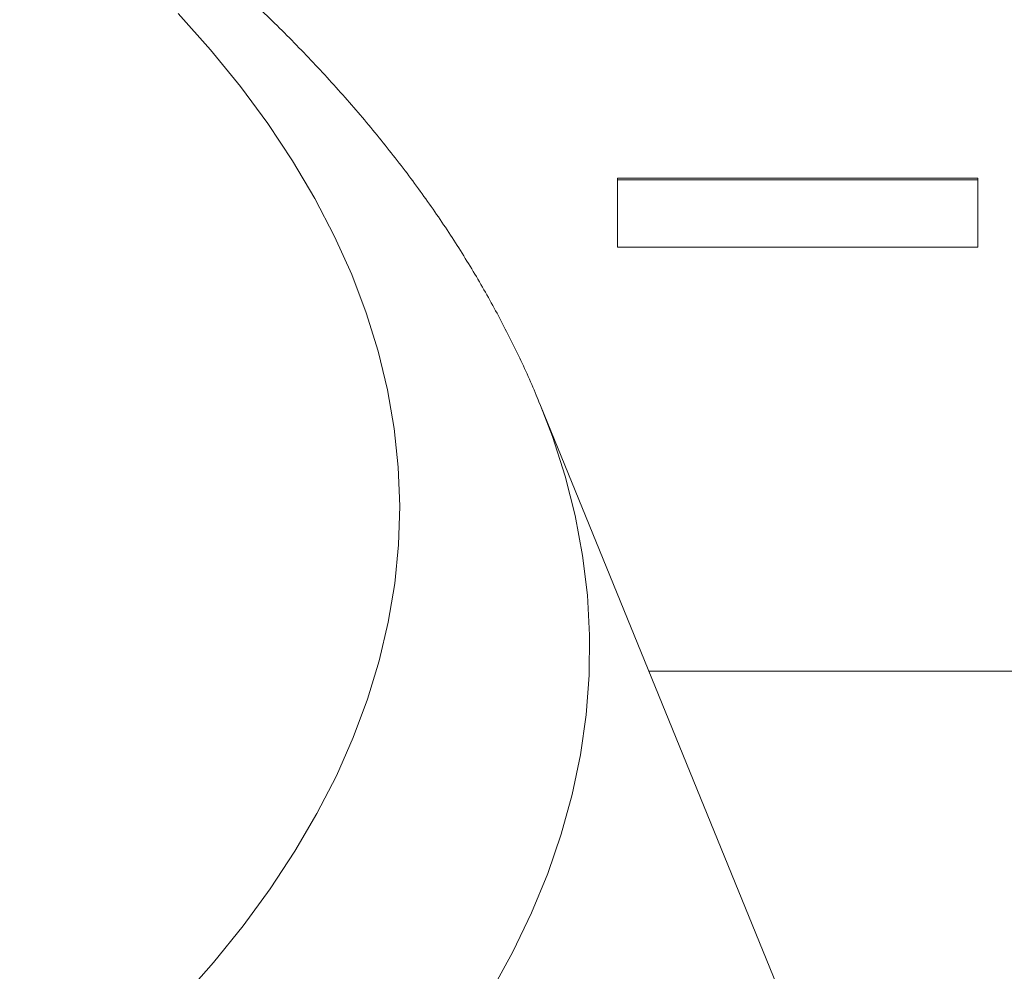
# Model space of a CAD drawing. Units: millimetres. Extents: x -413 to 649, y -559 to 802.
# Drawn here: x 179 to 195, y -524 to -508 of the extents above; entities that cross this region are included whole.
import ezdxf

# ---------------------------------------------------------------- set-up
doc = ezdxf.new("R2010")
doc.units = ezdxf.units.MM

msp = doc.modelspace()

# ---------------------------------------------------------------- linework, layer by layer
at = {"color": 7, "linetype": 'Continuous', "lineweight": 18}
for p, q in [((188.782, -510.628), (194.783, -510.628)), ((188.782, -510.628), (188.782, -510.66)), ((188.782, -510.66), (194.783, -510.66)), ((188.782, -511.778), (188.782, -510.66)), ((194.783, -510.628), (194.783, -510.66)), ((194.783, -511.778), (194.783, -510.66)), ((194.783, -511.778), (188.782, -511.778)), ((187.491, -514.402), (187.498, -514.418)), ((191.9, -525.221), (187.498, -514.418)), ((189.302, -518.847), (206.485, -518.847))]:
    msp.add_line(p, q, dxfattribs=at)
at = {"color": 7, "linetype": 'Continuous', "lineweight": 18, "flags": 128}
msp.add_lwpolyline([(181.516, -524.31), (182.051, -523.704), (182.544, -523.092), (182.995, -522.475), (183.405, -521.852), (183.772, -521.224), (184.096, -520.592), (184.377, -519.957), (184.615, -519.318), (184.81, -518.677), (184.961, -518.033), (185.069, -517.389), (185.132, -516.743), (185.152, -516.096), (185.128, -515.45), (185.06, -514.804), (184.948, -514.159), (184.793, -513.516), (184.594, -512.875), (184.352, -512.236), (184.066, -511.601), (183.738, -510.97), (183.366, -510.343), (182.953, -509.72), (182.497, -509.103), (182, -508.492), (181.461, -507.886)], dxfattribs=at)
at = {"color": 8, "linetype": 'Continuous', "lineweight": 18, "flags": 128}
msp.add_lwpolyline([(187.498, -514.418), (187.695, -514.936), (187.906, -515.595), (188.074, -516.256), (188.198, -516.919), (188.279, -517.583), (188.315, -518.248), (188.308, -518.913), (188.257, -519.578), (188.163, -520.242), (188.024, -520.904), (187.842, -521.565), (187.617, -522.223), (187.349, -522.878), (187.037, -523.53), (186.682, -524.178)], dxfattribs=at)
at = {"color": 7, "linetype": 'Continuous', "lineweight": 18}
msp.add_open_spline([(187.486, -514.399), (187.466, -514.348), (187.354, -514.058), (187.111, -513.536), (186.755, -512.834), (186.355, -512.137), (185.916, -511.444), (185.436, -510.758), (184.915, -510.077), (184.354, -509.404), (183.753, -508.739), (183.113, -508.083), (182.433, -507.437), (181.716, -506.801), (180.961, -506.177), (180.171, -505.564), (179.346, -504.965), (178.487, -504.378), (177.595, -503.805), (176.672, -503.246), (175.718, -502.702), (174.735, -502.171), (173.723, -501.655), (172.683, -501.154), (171.616, -500.668), (170.523, -500.196), (169.404, -499.74), (168.261, -499.298), (167.094, -498.871), (165.903, -498.46), (164.691, -498.064), (163.457, -497.684), (162.202, -497.319), (160.928, -496.969), (159.634, -496.635), (158.322, -496.318), (156.993, -496.015), (155.646, -495.73), (154.351, -495.472), (153.496, -495.317), (153.102, -495.245)], degree=3, knots=[0, 0, 0, 0, 0.0052755, 0.0300323, 0.0550623, 0.0803822, 0.1060006, 0.1319176, 0.1581255, 0.1846077, 0.2113408, 0.2382958, 0.2654404, 0.2927405, 0.3201637, 0.3476775, 0.3752546, 0.4028702, 0.4305037, 0.4581347, 0.4857498, 0.5133408, 0.5409011, 0.5684245, 0.5959104, 0.6233556, 0.6507604, 0.6781249, 0.7054489, 0.732735, 0.7599842, 0.7871977, 0.8143779, 0.8415257, 0.868644, 0.8957346, 0.9227985, 0.9498382, 0.9768551, 1, 1, 1, 1], dxfattribs=at)

doc.saveas('drawing.dxf')
